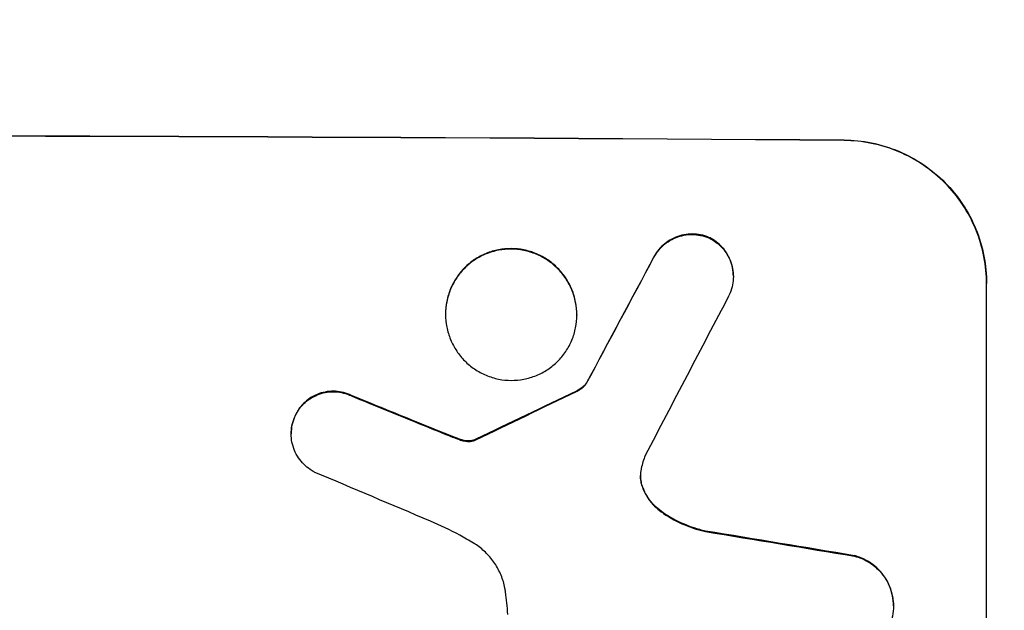
# Model space of a CAD drawing. Units: millimetres. Extents: x -2661 to 2461, y -3607 to 3093.
# Drawn here: x 445 to 549, y -1980 to -1918 of the extents above; entities that cross this region are included whole.
import ezdxf

# ---------------------------------------------------------------- set-up
doc = ezdxf.new("R2010")
doc.units = ezdxf.units.MM
doc.header["$LTSCALE"] = 20
doc.linetypes.add('HIDDEN', pattern=[9.525, 6.35, -3.175])
doc.layers.add('2d', color=230, linetype='Continuous')
doc.layers.add('AS-Free_Space_Hatch', color=31, linetype='HIDDEN')

msp = doc.modelspace()

# ---------------------------------------------------------------- hatches: boundary and pattern name
at = {"layer": 'AS-Free_Space_Hatch'}
h = msp.add_hatch(dxfattribs=at)
h.set_pattern_fill('ANSI31', color=256, scale=100)
h.paths.add_polyline_path([(1382.55, -9, 0.414214), (382.55, 991, 0.414214), (-617.45, -9), (-617.45, -2107.01, 0.414214), (382.55, -3107.01, 0.414214), (1382.55, -2107.01)])
h.paths.add_polyline_path([(882.54, 1573, 1), (-117.46, 1573, 1)])

# ---------------------------------------------------------------- linework, layer by layer
at = {"layer": '2d'}
for p, q in [((520.55, -1945.08), (520.55, -1945.14)), ((547.21, -2020.81), (547.21, -1945.86)), ((490.26, -1949.05), (490.26, -1949.1)), ((504.08, -1949.13), (504.08, -1949.18)), ((505.1, -1956.29), (505.1, -1956.35)), ((474.01, -1961.62), (474.01, -1961.67)), ((537.4, -1979.73), (537.4, -1979.79))]:
    msp.add_line(p, q, dxfattribs=at)
at = {"layer": '2d', "extrusion": (0, 0, -1)}
for centre, major_axis, ratio, start_param, end_param in [((382.55, -1987.8), (1100, 0), 0.052336, -1.707271, -1.434322), ((382.55, -2243.12), (1097.74, 2058.44), 0.011594, -1.437213, -1.430708), ((382.55, -2073.13), (1097.77, 532.5), 0.042385, -1.449073, -1.439373), ((382.55, -1975.72), (1097.82, -441.07), 0.045077, -1.499655, -1.490192), ((382.55, -2007.6), (1097.96, -174.13), 0.051055, -1.455571, -1.441154)]:
    msp.add_ellipse(centre, major_axis=major_axis, ratio=ratio, start_param=start_param, end_param=end_param, dxfattribs=at)
at = {"layer": '2d'}
for centre, major_axis, ratio, start_param, end_param in [((382.55, -1987.8), (-1099, 0), 0.052336, -1.707396, -1.434197), ((382.55, -2243.12), (1098.74, 2060.31), 0.011594, 1.430816, 1.437315), ((382.55, -2267.46), (1097.75, 2102.91), 0.011213, 1.423734, 1.431815), ((382.55, -2073.13), (1098.77, 532.99), 0.042385, 1.439474, 1.449165), ((382.55, -1975.72), (1098.82, -441.47), 0.045077, 1.490283, 1.499736), ((382.55, -1983.73), (1097.81, -459.48), 0.04455, 1.492641, 1.503831), ((382.55, -2007.6), (1098.96, -174.29), 0.051055, 1.44128, 1.455684)]:
    msp.add_ellipse(centre, major_axis=major_axis, ratio=ratio, start_param=start_param, end_param=end_param, dxfattribs=at)
for points, knots in [([(532.21, -1930.77), (533.15, -1930.78), (534.12, -1930.87), (536.06, -1931.27), (537.03, -1931.57), (538.88, -1932.35), (539.77, -1932.83), (541.41, -1933.95), (542.17, -1934.58), (543.5, -1935.93), (544.12, -1936.68), (545.21, -1938.32), (545.69, -1939.21), (546.45, -1941.05), (546.74, -1942.02), (547.12, -1943.95), (547.21, -1944.92), (547.21, -1945.86)], [-22.716961, -22.716961, -22.716961, -22.716961, -19.86175, -19.86175, -17.006539, -17.006539, -14.151328, -14.151328, -11.296117, -11.296117, -8.472088, -8.472088, -5.648058, -5.648058, -2.824029, -2.824029, 0, 0, 0, 0]), ([(547.21, -1945.92), (547.21, -1944.98), (547.12, -1944), (546.74, -1942.07), (546.45, -1941.11), (545.69, -1939.26), (545.21, -1938.37), (544.12, -1936.73), (543.5, -1935.98), (542.17, -1934.64), (541.41, -1934), (539.77, -1932.88), (538.88, -1932.4), (537.03, -1931.62), (536.06, -1931.32), (534.12, -1930.93), (533.15, -1930.83), (532.21, -1930.82)], [0, 0, 0, 0, 2.824027, 2.824027, 5.648054, 5.648054, 8.472082, 8.472082, 11.296109, 11.296109, 14.151375, 14.151375, 17.006642, 17.006642, 19.861909, 19.861909, 22.717175, 22.717175, 22.717175, 22.717175]), ([(518.11, -1941.07), (518.06, -1941.05), (518.02, -1941.03), (517.69, -1940.89), (517.4, -1940.8), (516.81, -1940.68), (516.51, -1940.65), (515.94, -1940.65), (515.64, -1940.68), (515.05, -1940.79), (514.76, -1940.87), (514.2, -1941.1), (513.93, -1941.25), (513.43, -1941.58), (513.2, -1941.77), (512.8, -1942.17), (512.61, -1942.39), (512.35, -1942.77), (512.27, -1942.9), (512.2, -1943.04)], [18.83414, 18.83414, 18.83414, 18.83414, 18.977404, 18.977404, 19.842143, 19.842143, 20.706883, 20.706883, 21.571393, 21.571393, 22.435903, 22.435903, 23.300414, 23.300414, 24.164924, 24.164924, 25.025734, 25.025734, 25.470581, 25.470581, 25.470581, 25.470581]), ([(512.2, -1943.09), (512.27, -1942.96), (512.35, -1942.83), (512.6, -1942.45), (512.79, -1942.23), (513.2, -1941.82), (513.43, -1941.63), (513.92, -1941.3), (514.19, -1941.16), (514.76, -1940.93), (515.05, -1940.84), (515.64, -1940.73), (515.94, -1940.7), (516.51, -1940.71), (516.81, -1940.74), (517.4, -1940.86), (517.69, -1940.95), (518.02, -1941.08), (518.06, -1941.1), (518.11, -1941.12)], [2.13734, 2.13734, 2.13734, 2.13734, 2.577555, 2.577555, 3.43674, 3.43674, 4.302886, 4.302886, 5.169033, 5.169033, 6.035179, 6.035179, 6.901326, 6.901326, 7.767818, 7.767818, 8.634311, 8.634311, 8.774326, 8.774326, 8.774326, 8.774326]), ([(520.55, -1945.08), (520.55, -1944.8), (520.53, -1944.51), (520.41, -1943.93), (520.33, -1943.64), (520.1, -1943.09), (519.95, -1942.82), (519.63, -1942.33), (519.44, -1942.1), (519.04, -1941.7), (518.81, -1941.51), (518.42, -1941.25), (518.27, -1941.15), (518.11, -1941.07)], [13.600359, 13.600359, 13.600359, 13.600359, 14.446907, 14.446907, 15.293456, 15.293456, 16.140004, 16.140004, 16.986552, 16.986552, 17.840233, 17.840233, 18.350051, 18.350051, 18.350051, 18.350051]), ([(518.11, -1941.12), (518.27, -1941.21), (518.42, -1941.3), (518.81, -1941.57), (519.04, -1941.76), (519.44, -1942.16), (519.63, -1942.38), (519.95, -1942.87), (520.1, -1943.14), (520.33, -1943.69), (520.41, -1943.98), (520.53, -1944.56), (520.55, -1944.85), (520.55, -1945.42), (520.53, -1945.71), (520.41, -1946.29), (520.32, -1946.58), (520.17, -1946.95), (520.13, -1947.04), (520.08, -1947.13)], [8.850734, 8.850734, 8.850734, 8.850734, 9.360564, 9.360564, 10.214257, 10.214257, 11.060805, 11.060805, 11.907353, 11.907353, 12.753901, 12.753901, 13.600448, 13.600448, 14.44871, 14.44871, 15.296971, 15.296971, 15.589388, 15.589388, 15.589388, 15.589388]), ([(504.08, -1949.13), (504.08, -1948.69), (504.03, -1948.25), (503.86, -1947.35), (503.73, -1946.91), (503.37, -1946.06), (503.16, -1945.65), (502.65, -1944.9), (502.36, -1944.55), (501.75, -1943.93), (501.4, -1943.64), (500.65, -1943.13), (500.24, -1942.91), (499.39, -1942.55), (498.94, -1942.41), (498.05, -1942.23), (497.6, -1942.19), (496.73, -1942.19), (496.28, -1942.22), (495.39, -1942.39), (494.95, -1942.53), (494.09, -1942.87), (493.69, -1943.09), (492.93, -1943.6), (492.58, -1943.88), (491.97, -1944.49), (491.68, -1944.84), (491.18, -1945.59), (490.96, -1945.99), (490.61, -1946.84), (490.47, -1947.28), (490.3, -1948.17), (490.26, -1948.62), (490.26, -1949.05)], [20.879786, 20.879786, 20.879786, 20.879786, 22.180865, 22.180865, 23.481943, 23.481943, 24.783021, 24.783021, 26.084099, 26.084099, 27.393365, 27.393365, 28.702631, 28.702631, 30.011897, 30.011897, 31.321162, 31.321162, 32.629754, 32.629754, 33.938345, 33.938345, 35.246937, 35.246937, 36.555528, 36.555528, 37.856538, 37.856538, 39.157549, 39.157549, 40.458559, 40.458559, 41.75957, 41.75957, 41.75957, 41.75957]), ([(490.26, -1949.1), (490.26, -1948.67), (490.3, -1948.22), (490.47, -1947.33), (490.61, -1946.89), (490.96, -1946.04), (491.18, -1945.63), (491.69, -1944.88), (491.97, -1944.54), (492.59, -1943.93), (492.93, -1943.64), (493.69, -1943.14), (494.1, -1942.92), (494.95, -1942.58), (495.39, -1942.45), (496.28, -1942.28), (496.73, -1942.24), (497.6, -1942.24), (498.05, -1942.29), (498.94, -1942.47), (499.38, -1942.6), (500.23, -1942.96), (500.64, -1943.18), (501.4, -1943.69), (501.74, -1943.98), (502.36, -1944.6), (502.65, -1944.94), (503.15, -1945.7), (503.37, -1946.11), (503.73, -1946.96), (503.86, -1947.4), (504.03, -1948.3), (504.08, -1948.75), (504.08, -1949.61), (504.03, -1950.06), (503.86, -1950.95), (503.73, -1951.39), (503.37, -1952.24), (503.16, -1952.65), (502.65, -1953.39), (502.36, -1953.74), (501.75, -1954.35), (501.4, -1954.63), (500.65, -1955.14), (500.24, -1955.36), (499.39, -1955.7), (498.94, -1955.83), (498.05, -1956), (497.6, -1956.04), (496.73, -1956.04), (496.28, -1956), (495.39, -1955.82), (494.95, -1955.68), (494.09, -1955.32), (493.69, -1955.1), (492.93, -1954.59), (492.58, -1954.3), (491.97, -1953.68), (491.68, -1953.33), (491.18, -1952.58), (490.96, -1952.17), (490.61, -1951.32), (490.47, -1950.88), (490.3, -1949.99), (490.26, -1949.54), (490.26, -1949.1)], [0, 0, 0, 0, 1.302767, 1.302767, 2.605533, 2.605533, 3.9083, 3.9083, 5.211067, 5.211067, 6.517915, 6.517915, 7.824763, 7.824763, 9.131611, 9.131611, 10.438459, 10.438459, 11.745754, 11.745754, 13.05305, 13.05305, 14.360346, 14.360346, 15.667642, 15.667642, 16.970704, 16.970704, 18.273767, 18.273767, 19.576829, 19.576829, 20.879892, 20.879892, 22.180969, 22.180969, 23.482047, 23.482047, 24.783125, 24.783125, 26.084202, 26.084202, 27.393482, 27.393482, 28.702762, 28.702762, 30.012043, 30.012043, 31.321323, 31.321323, 32.629927, 32.629927, 33.938532, 33.938532, 35.247137, 35.247137, 36.555741, 36.555741, 37.856751, 37.856751, 39.157761, 39.157761, 40.45877, 40.45877, 41.75978, 41.75978, 41.75978, 41.75978]), ([(505.1, -1956.29), (505.02, -1956.41), (504.93, -1956.51), (504.7, -1956.73), (504.56, -1956.85), (504.29, -1957.03), (504.16, -1957.1), (504.03, -1957.16)], [10.148539, 10.148539, 10.148539, 10.148539, 10.559312, 10.559312, 11.089445, 11.089445, 11.503969, 11.503969, 11.503969, 11.503969]), ([(504.03, -1957.22), (504.16, -1957.16), (504.29, -1957.08), (504.56, -1956.9), (504.7, -1956.79), (504.93, -1956.57), (505.02, -1956.46), (505.1, -1956.35)], [5.402185, 5.402185, 5.402185, 5.402185, 5.816716, 5.816716, 6.346855, 6.346855, 6.757623, 6.757623, 6.757623, 6.757623]), ([(480.42, -1957.65), (480.33, -1957.61), (480.24, -1957.57), (479.87, -1957.41), (479.59, -1957.33), (479.01, -1957.21), (478.73, -1957.19), (478.17, -1957.18), (477.88, -1957.21), (477.31, -1957.32), (477.03, -1957.4), (476.48, -1957.62), (476.22, -1957.76), (475.74, -1958.09), (475.51, -1958.27), (475.12, -1958.66), (474.94, -1958.88), (474.67, -1959.27), (474.58, -1959.43), (474.5, -1959.6)], [18.095922, 18.095922, 18.095922, 18.095922, 18.380393, 18.380393, 19.216938, 19.216938, 20.053484, 20.053484, 20.889877, 20.889877, 21.72627, 21.72627, 22.562662, 22.562662, 23.399055, 23.399055, 24.233617, 24.233617, 24.759384, 24.759384, 24.759384, 24.759384]), ([(474.5, -1959.65), (474.58, -1959.49), (474.67, -1959.33), (474.94, -1958.94), (475.12, -1958.72), (475.51, -1958.32), (475.74, -1958.14), (476.22, -1957.82), (476.48, -1957.68), (477.03, -1957.45), (477.31, -1957.37), (477.88, -1957.26), (478.17, -1957.24), (478.73, -1957.24), (479.01, -1957.27), (479.59, -1957.38), (479.87, -1957.47), (480.24, -1957.62), (480.33, -1957.66), (480.42, -1957.71)], [1.977804, 1.977804, 1.977804, 1.977804, 2.501294, 2.501294, 3.335059, 3.335059, 4.172254, 4.172254, 5.00945, 5.00945, 5.846645, 5.846645, 6.683841, 6.683841, 7.521267, 7.521267, 8.358694, 8.358694, 8.641542, 8.641542, 8.641542, 8.641542]), ([(474.5, -1959.6), (474.45, -1959.7), (474.4, -1959.8), (474.24, -1960.18), (474.15, -1960.47), (474.04, -1961.05), (474.01, -1961.34), (474.01, -1961.62)], [-2.012466, -2.012466, -2.012466, -2.012466, -1.698278, -1.698278, -0.849139, -0.849139, 0, 0, 0, 0]), ([(476.43, -1965.67), (476.29, -1965.6), (476.14, -1965.51), (475.76, -1965.25), (475.53, -1965.06), (475.13, -1964.66), (474.95, -1964.43), (474.61, -1963.94), (474.47, -1963.68), (474.24, -1963.12), (474.15, -1962.83), (474.04, -1962.25), (474.01, -1961.96), (474.01, -1961.67), (474.01, -1961.39), (474.04, -1961.1), (474.15, -1960.52), (474.24, -1960.23), (474.4, -1959.85), (474.44, -1959.75), (474.5, -1959.65)], [-4.722654, -4.722654, -4.722654, -4.722654, -4.247569, -4.247569, -3.39656, -3.39656, -2.54742, -2.54742, -1.69828, -1.69828, -0.84914, -0.84914, 0, 0, 0, 0.848327, 0.848327, 1.696655, 1.696655, 2.012349, 2.012349, 2.012349, 2.012349]), ([(491.71, -1962.21), (491.57, -1962.16), (491.42, -1962.11), (491.11, -1961.99), (490.93, -1961.92), (490.76, -1961.85)], [18.3714726, 18.3714726, 18.3714726, 18.3714726, 18.8001206, 18.8001206, 19.3312164, 19.3312164, 19.3312164, 19.3312164]), ([(492.47, -1962.4), (492.39, -1962.39), (492.3, -1962.38), (492.04, -1962.32), (491.87, -1962.28), (491.71, -1962.21)], [15.1157822, 15.1157822, 15.1157822, 15.1157822, 15.3682275, 15.3682275, 15.8663992, 15.8663992, 15.8663992, 15.8663992]), ([(491.71, -1962.27), (491.87, -1962.33), (492.04, -1962.38), (492.3, -1962.43), (492.39, -1962.44), (492.47, -1962.45)], [3.8024315, 3.8024315, 3.8024315, 3.8024315, 4.300607, 4.300607, 4.5530548, 4.5530548, 4.5530548, 4.5530548]), ([(493.21, -1962.33), (493.14, -1962.35), (493.08, -1962.37), (492.9, -1962.4), (492.79, -1962.41), (492.61, -1962.41), (492.54, -1962.41), (492.47, -1962.4)], [7.560409, 7.560409, 7.560409, 7.560409, 7.7459301, 7.7459301, 8.0837077, 8.0837077, 8.2830923, 8.2830923, 8.2830923, 8.2830923]), ([(492.47, -1962.45), (492.54, -1962.46), (492.61, -1962.46), (492.79, -1962.46), (492.9, -1962.45), (493.08, -1962.42), (493.14, -1962.41), (493.21, -1962.39)], [2.4950685, 2.4950685, 2.4950685, 2.4950685, 2.6944548, 2.6944548, 3.0322357, 3.0322357, 3.2177581, 3.2177581, 3.2177581, 3.2177581]), ([(493.44, -1962.23), (493.4, -1962.26), (493.35, -1962.28), (493.27, -1962.31), (493.24, -1962.32), (493.21, -1962.33)], [4.6719747, 4.6719747, 4.6719747, 4.6719747, 4.8178878, 4.8178878, 4.916916, 4.916916, 4.916916, 4.916916]), ([(493.21, -1962.39), (493.24, -1962.38), (493.27, -1962.36), (493.35, -1962.33), (493.4, -1962.31), (493.44, -1962.28)], [2.0926557, 2.0926557, 2.0926557, 2.0926557, 2.1911242, 2.1911242, 2.33758, 2.33758, 2.33758, 2.33758]), ([(510.85, -1965.29), (510.85, -1965.32), (510.84, -1965.35), (510.79, -1965.61), (510.77, -1965.84), (510.77, -1966.06), (510.77, -1966.28), (510.79, -1966.5), (510.87, -1966.9), (510.91, -1967.06), (510.97, -1967.23)], [-0.752218, -0.752218, -0.752218, -0.752218, -0.6616, -0.6616, 0, 0, 0, 0.660376, 0.660376, 1.151235, 1.151235, 1.151235, 1.151235]), ([(510.97, -1967.18), (510.91, -1967.01), (510.87, -1966.84), (510.79, -1966.46), (510.77, -1966.24), (510.77, -1966.03)], [-1.151234, -1.151234, -1.151234, -1.151234, -0.660377, -0.660377, -0.026349, -0.026349, -0.026349, -0.026349]), ([(512.96, -1969.81), (512.7, -1969.63), (512.46, -1969.42), (512, -1968.96), (511.78, -1968.69), (511.38, -1968.09), (511.21, -1967.77), (511.03, -1967.35), (511, -1967.26), (510.97, -1967.18)], [27.910973, 27.910973, 27.910973, 27.910973, 28.831176, 28.831176, 29.856, 29.856, 30.880823, 30.880823, 31.143865, 31.143865, 31.143865, 31.143865]), ([(510.97, -1967.23), (511, -1967.32), (511.04, -1967.41), (511.21, -1967.83), (511.38, -1968.15), (511.78, -1968.75), (512.01, -1969.02), (512.46, -1969.48), (512.7, -1969.68), (512.96, -1969.86)], [1.786811, 1.786811, 1.786811, 1.786811, 2.053494, 2.053494, 3.080241, 3.080241, 4.106987, 4.106987, 5.019799, 5.019799, 5.019799, 5.019799]), ([(517.61, -1971.88), (517.41, -1971.84), (517.21, -1971.79), (516.24, -1971.52), (515.48, -1971.23), (514.12, -1970.57), (513.52, -1970.21), (512.96, -1969.81)], [20.04085, 20.04085, 20.04085, 20.04085, 20.634888, 20.634888, 22.93288, 22.93288, 24.89749, 24.89749, 24.89749, 24.89749]), ([(512.96, -1969.86), (513.04, -1969.92), (513.11, -1969.97), (513.89, -1970.5), (514.64, -1970.91), (516.14, -1971.54), (516.87, -1971.77), (517.61, -1971.94)], [11.780497, 11.780497, 11.780497, 11.780497, 12.04571, 12.04571, 14.470791, 14.470791, 16.647521, 16.647521, 16.647521, 16.647521]), ([(493.2, -1973.15), (492.72, -1972.86), (492.24, -1972.59), (490.75, -1971.78), (489.72, -1971.28), (488.67, -1970.84)], [140.151651, 140.151651, 140.151651, 140.151651, 141.733596, 141.733596, 144.964198, 144.964198, 144.964198, 144.964198]), ([(496.58, -1978.29), (496.56, -1978.15), (496.54, -1978.02), (496.42, -1977.43), (496.29, -1976.97), (495.92, -1976.1), (495.7, -1975.68), (495.18, -1974.9), (494.88, -1974.55), (494.25, -1973.91), (493.9, -1973.61), (493.41, -1973.28), (493.31, -1973.22), (493.2, -1973.15)], [22.403188, 22.403188, 22.403188, 22.403188, 22.791062, 22.791062, 24.128418, 24.128418, 25.465774, 25.465774, 26.80313, 26.80313, 28.147853, 28.147853, 28.497923, 28.497923, 28.497923, 28.497923]), ([(537.4, -1979.73), (537.4, -1979.39), (537.36, -1979.04), (537.23, -1978.35), (537.12, -1978), (536.85, -1977.34), (536.68, -1977.02), (536.28, -1976.43), (536.06, -1976.16), (535.58, -1975.67), (535.31, -1975.45), (534.72, -1975.04), (534.4, -1974.87), (533.82, -1974.63), (533.57, -1974.54), (533.31, -1974.47)], [16.343406, 16.343406, 16.343406, 16.343406, 17.359629, 17.359629, 18.375853, 18.375853, 19.392077, 19.392077, 20.4083, 20.4083, 21.4353, 21.4353, 22.462301, 22.462301, 23.221494, 23.221494, 23.221494, 23.221494]), ([(533.31, -1974.53), (533.57, -1974.59), (533.82, -1974.68), (534.39, -1974.92), (534.71, -1975.09), (535.3, -1975.49), (535.58, -1975.72), (536.05, -1976.2), (536.28, -1976.47), (536.68, -1977.07), (536.85, -1977.38), (537.12, -1978.05), (537.23, -1978.4), (537.36, -1979.1), (537.4, -1979.45), (537.4, -1980.12), (537.36, -1980.47), (537.28, -1980.9), (537.26, -1980.97), (537.25, -1981.05)], [9.465229, 9.465229, 9.465229, 9.465229, 10.219432, 10.219432, 11.243862, 11.243862, 12.268291, 12.268291, 13.287105, 13.287105, 14.305919, 14.305919, 15.324733, 15.324733, 16.343547, 16.343547, 17.35977, 17.35977, 17.583641, 17.583641, 17.583641, 17.583641]), ([(496.8, -1980.64), (496.78, -1980.24), (496.75, -1979.83), (496.68, -1979.05), (496.63, -1978.67), (496.58, -1978.29)], [86.458175, 86.458175, 86.458175, 86.458175, 87.649926, 87.649926, 88.762888, 88.762888, 88.762888, 88.762888])]:
    msp.add_open_spline(points, degree=3, knots=knots, dxfattribs=at)
for points in [[(490.76, -1961.9), (491.07, -1962.03), (491.39, -1962.15), (491.71, -1962.27)], [(511.27, -1963.94), (511.1, -1964.38), (510.96, -1964.83), (510.85, -1965.29)]]:
    msp.add_open_spline(points, degree=3, dxfattribs=at)

doc.saveas('drawing.dxf')
